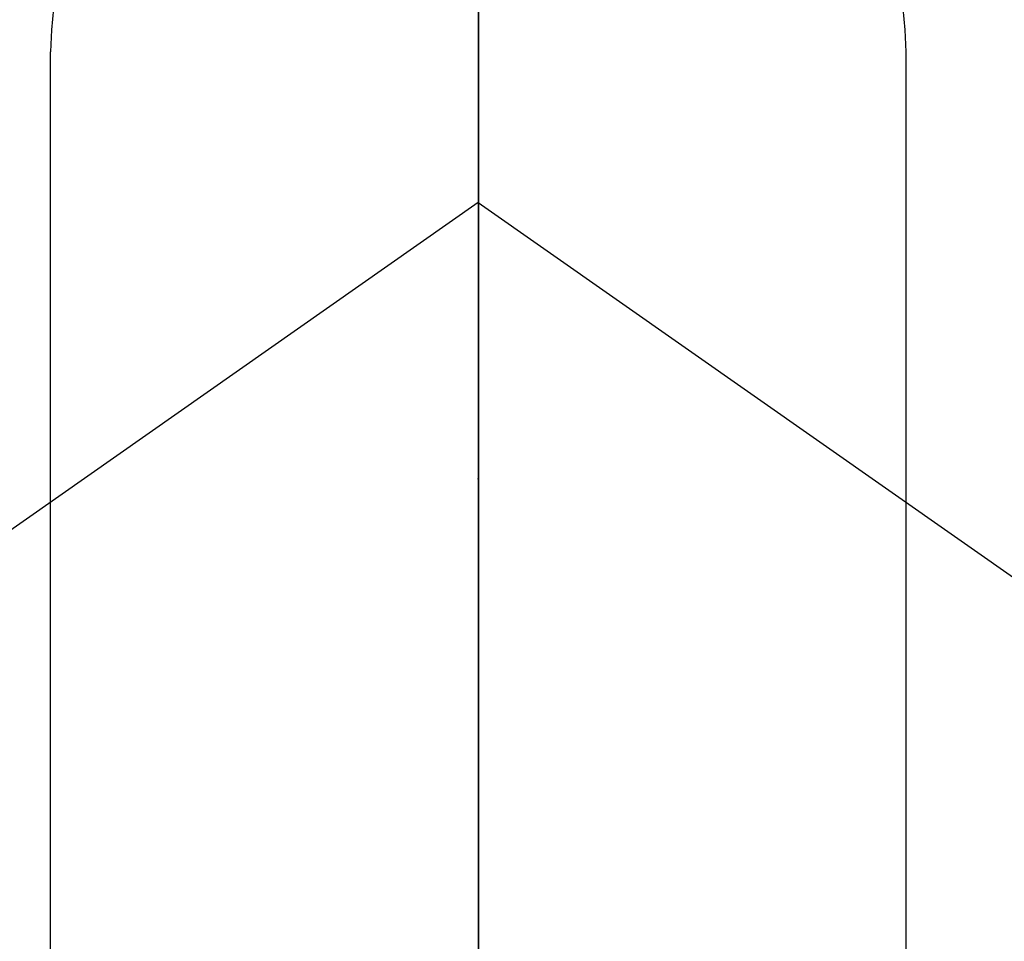
# Model space of a CAD drawing. Extents: x 55896 to 82369, y -13 to 8857.
# Drawn here: x 73493 to 73510, y 6727 to 6743 of the extents above; entities that cross this region are included whole.
import ezdxf

# ---------------------------------------------------------------- set-up
doc = ezdxf.new("R2010")
doc.units = 0
doc.header["$LTSCALE"] = 50
doc.header["$MEASUREMENT"] = 0
doc.linetypes.add('CENTER', pattern=[2, 1.25, -0.25, 0.25, -0.25])
doc.linetypes.add('CENTER2', pattern=[1.125, 0.75, -0.125, 0.125, -0.125])
doc.layers.get('0').update_dxf_attribs({"linetype": 'CONTINUOUS'})
doc.layers.get('DEFPOINTS').update_dxf_attribs({"color": 146, "linetype": 'CONTINUOUS'})
for name, color, linetype in [('150-機器', 8, 'CONTINUOUS'), ('160-文字', 254, 'CONTINUOUS'), ('166-寸法B', 11, 'CONTINUOUS')]:
    doc.layers.add(name, color=color, linetype=linetype)
doc.styles.add('KH001', font='msgothic.ttc')
doc.dimstyles.new('KH1xx030', dxfattribs={"dimscale": 30, "dimtxt": 2, "dimasz": 0.6, "dimexe": 0.3, "dimexo": 1.2, "dimgap": 0.5, "dimtad": 3, "dimdec": 1, "dimdsep": 46, "dimlunit": 6, "dimtxsty": 'KH001', "dimblk": 'DOT', "dimcen": 1, "dimdle": 1, "dimclrd": 256, "dimclre": 256, "dimclrt": 256, "dimadec": 0, "dimazin": 0, "dimtfac": 1, "dimtdec": 1, "dimtix": 1, "dimtmove": 2, "dimatfit": 3, "dimldrblk": 'CLOSEDBLANK', "dimfxl": 1, "dimtolj": 1, "dimtzin": 0, "dimlwd": -1, "dimlwe": -1, "dimarcsym": 0})

# ---------------------------------------------------------------- blocks, each defined once
blk = doc.blocks.new('F402_H')
at = {"layer": '150-機器', "color": 161, "linetype": 'CENTER2'}
blk.add_line((0, 136.026), (0, -355.416), dxfattribs=at)
at = {"layer": '150-機器', "color": 13, "linetype": 'Continuous'}
for p, q in [((-7.509, -29.11), (-7.509, 2.651)), ((7.517, -29.117), (7.517, 2.651))]:
    blk.add_line(p, q, dxfattribs=at)
at = {"layer": '150-機器', "color": 13, "linetype": 'CENTER2'}
for q in [(-244.018, -170.863), (244.018, -170.863)]:
    blk.add_line((0, 0), q, dxfattribs=at)
at = {"layer": '150-機器', "color": 13, "linetype": 'Continuous'}
for centre, radius, start, end in [((0, 0), 25.931, 0, 197.7244), ((0.004, 2.507), 7.514, 1.098, 178.902)]:
    blk.add_arc(centre, radius, start, end, dxfattribs=at)
blk.add_point((0, -4.85), dxfattribs=at)
at = {"layer": 'DEFPOINTS'}
blk.add_circle((0, 0), 18.5, dxfattribs=at)
blk = doc.blocks.new('_ClosedBlank')
at = {"color": 0, "linetype": 'ByBlock', "lineweight": -2}
for p, q in [((-1, 0.16667), (0, 0)), ((-1, 0.16667), (-1, -0.16667)), ((0, 0), (-1, -0.16667))]:
    blk.add_line(p, q, dxfattribs=at)
blk = doc.blocks.new('_Dot')
at = {"color": 0, "linetype": 'ByBlock', "lineweight": -2}
blk.add_line((-0.5, 0), (-1, 0), dxfattribs=at)
at = {"color": 0, "linetype": 'ByBlock', "const_width": 0.5}
blk.add_lwpolyline([(-0.25, 0, 1), (0.25, 0, 1)], format="xyb", close=True, dxfattribs=at)

msp = doc.modelspace()

# ---------------------------------------------------------------- linework, layer by layer
at = {"layer": '166-寸法B', "linetype": 'CENTER'}
msp.add_line((73500.793, 6852.385), (73500.793, 6673.722), dxfattribs=at)

# ---------------------------------------------------------------- block references
at = {"layer": '150-機器'}
msp.add_blockref('F402_H', (73500.786, 6740.134), dxfattribs=at)

# ---------------------------------------------------------------- leaders
at = {"layer": '160-文字', "annotation_type": 0, "has_hookline": 1, "hookline_direction": 0}
for points, text_width in [([(72691.344, 6754.836), (73674.245, 5171.626), (73674.845, 5171.626)], 1240.62), ([(73380.793, 6747.323), (74337.402, 5701.678), (74338.002, 5701.678)], 964.26), ([(72961.433, 6746.44), (73791.536, 5426.725), (73792.136, 5426.725)], 1630.62)]:
    msp.add_leader(points, dimstyle='KH1xx030', override={"dimgap": 0.5, "dimtad": 1}, dxfattribs=dict(at, text_width=text_width))

doc.saveas('drawing.dxf')
